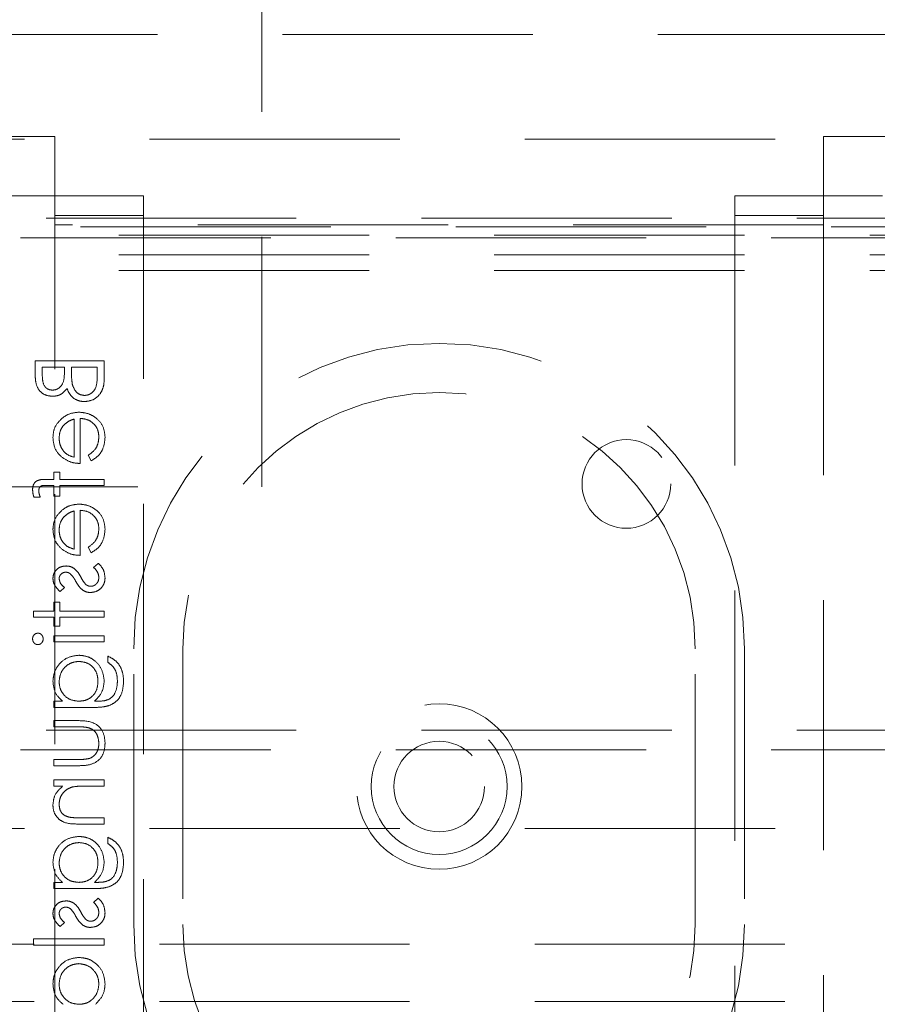
# Model space of a CAD drawing. Units: millimetres. Extents: x 11 to 205, y 5 to 292.
# Drawn here: x 85 to 89, y 127 to 132 of the extents above; entities that cross this region are included whole.
import ezdxf

# ---------------------------------------------------------------- set-up
doc = ezdxf.new("R2010")
doc.units = ezdxf.units.MM
doc.linetypes.add('HIDDEN', pattern=[1.905, 1.27, -0.635])

msp = doc.modelspace()

# ---------------------------------------------------------------- linework, layer by layer
at = {"color": 7, "linetype": 'HIDDEN', "lineweight": 18}
for p, q in [((85.7357, 129.6398), (85.7357, 214.6398)), ((83.9357, 131.9373), (105.5357, 131.9373)), ((105.4857, 131.4048), (83.9857, 131.4048)), ((84.3857, 131.4185), (84.6857, 131.4185)), ((84.6857, 131.4185), (84.6857, 130.9699)), ((88.5857, 130.9699), (88.5857, 131.4185)), ((88.5857, 131.4185), (100.8857, 131.4185)), ((84.3857, 131.1185), (84.6857, 131.1185)), ((84.6857, 131.1185), (85.1357, 131.1185)), ((85.1357, 131.1185), (85.1357, 131.0185)), ((88.1357, 131.1185), (88.5857, 131.1185)), ((88.1357, 131.0185), (88.1357, 131.1185)), ((88.5857, 131.1185), (88.8857, 131.1185)), ((82.7357, 131.0048), (106.7357, 131.0048)), ((85.1357, 131.0185), (84.6857, 131.0185)), ((85.1357, 122.5685), (85.1357, 131.0185)), ((88.1357, 131.0185), (88.1357, 122.5685)), ((88.5857, 131.0185), (88.1357, 131.0185)), ((105.1357, 130.9598), (84.3357, 130.9598)), ((88.5857, 130.9699), (84.6857, 130.9699)), ((84.6857, 122.6185), (84.6857, 130.9699)), ((88.5857, 130.9699), (88.5857, 122.6185)), ((107.2357, 130.9185), (82.2357, 130.9185)), ((106.7357, 130.9048), (82.7357, 130.9048)), ((107.2357, 130.8185), (82.2357, 130.8185)), ((107.2357, 130.7385), (82.2357, 130.7385)), ((84.5857, 130.2794), (84.5857, 130.2111)), ((84.9357, 130.2794), (84.5857, 130.2794)), ((84.6216, 130.248), (84.7338, 130.248)), ((84.6216, 130.2053), (84.6216, 130.248)), ((84.7338, 130.248), (84.7338, 130.2269)), ((84.7697, 130.2271), (84.7697, 130.248)), ((84.7697, 130.248), (84.8998, 130.248)), ((84.8998, 130.248), (84.8998, 130.2032)), ((84.9357, 130.1847), (84.9357, 130.2794)), ((84.8146, 129.7589), (84.8146, 129.9877)), ((84.7832, 129.9844), (84.7832, 129.7903)), ((84.855, 129.8002), (84.8696, 129.7723)), ((84.7114, 129.714), (84.68, 129.714)), ((84.68, 129.714), (84.68, 129.6781)), ((84.7114, 129.6781), (84.7114, 129.714)), ((83.8357, 129.6398), (85.7357, 129.6398)), ((84.68, 129.6781), (84.6391, 129.6781)), ((84.6445, 129.6465), (84.68, 129.6465)), ((84.68, 129.6465), (84.68, 129.5928)), ((84.9357, 129.6781), (84.7114, 129.6781)), ((84.7114, 129.6466), (84.9357, 129.6467)), ((84.7114, 129.5928), (84.7114, 129.6466)), ((84.9357, 129.6467), (84.9357, 129.6781)), ((84.5789, 129.5884), (84.6115, 129.5884)), ((84.68, 129.5928), (84.7114, 129.5928)), ((84.7832, 129.5177), (84.7832, 129.3236)), ((84.8146, 129.2922), (84.8146, 129.521)), ((84.855, 129.3336), (84.8696, 129.3057)), ((84.9056, 129.2518), (84.8819, 129.231)), ((84.7119, 129.1082), (84.7338, 129.1295)), ((84.7114, 129.0544), (84.68, 129.0544)), ((84.68, 129.0544), (84.68, 129.0095)), ((84.7114, 129.0095), (84.7114, 129.0544)), ((84.5767, 129.0095), (84.5767, 128.9781)), ((84.68, 129.0095), (84.5767, 129.0095)), ((84.9357, 129.0095), (84.7114, 129.0095)), ((84.9357, 128.9781), (84.9357, 129.0095)), ((84.5767, 128.9781), (84.68, 128.9781)), ((84.68, 128.9781), (84.68, 128.9332)), ((84.7114, 128.9332), (84.7114, 128.9781)), ((84.7114, 128.9781), (84.9357, 128.9781)), ((84.68, 128.9332), (84.7114, 128.9332)), ((84.9357, 128.8839), (84.68, 128.8839)), ((84.68, 128.8839), (84.68, 128.8524)), ((84.68, 128.8524), (84.9357, 128.8524)), ((84.9357, 128.8524), (84.9357, 128.8839)), ((85.0857, 127.4185), (85.0857, 128.8185)), ((85.3357, 128.8185), (85.3357, 127.4185)), ((87.9357, 127.4185), (87.9357, 128.8185)), ((88.1857, 128.8185), (88.1857, 127.4185)), ((84.9537, 128.7807), (84.9537, 128.7492)), ((84.7247, 128.5518), (84.68, 128.5518)), ((84.68, 128.5518), (84.68, 128.5204)), ((84.9, 128.5518), (84.8867, 128.5518)), ((84.68, 128.5204), (84.8829, 128.5204)), ((84.8022, 128.4531), (84.68, 128.4531)), ((84.68, 128.4531), (84.68, 128.4217)), ((82.7357, 128.4048), (106.7357, 128.4048)), ((84.68, 128.4217), (84.7986, 128.4217)), ((106.7357, 128.3048), (82.7357, 128.3048)), ((84.7986, 128.2557), (84.68, 128.2557)), ((84.68, 128.2557), (84.68, 128.2243)), ((84.68, 128.2243), (84.8045, 128.2243)), ((84.68, 128.1525), (84.68, 128.121)), ((84.9357, 128.1525), (84.68, 128.1525)), ((84.9357, 128.121), (84.9357, 128.1525)), ((84.68, 128.121), (84.7261, 128.121)), ((84.8432, 128.121), (84.9357, 128.121)), ((84.9357, 127.9595), (84.8154, 127.9595)), ((84.9357, 127.9281), (84.9357, 127.9595)), ((105.4857, 127.9048), (83.9857, 127.9048)), ((84.8051, 127.9281), (84.9357, 127.9281)), ((84.9537, 127.8608), (84.9537, 127.8294)), ((84.7247, 127.6319), (84.68, 127.6319)), ((84.68, 127.6319), (84.68, 127.6005)), ((84.68, 127.6005), (84.8829, 127.6005)), ((84.9, 127.6319), (84.8867, 127.6319)), ((84.9056, 127.5512), (84.8819, 127.5303)), ((84.7119, 127.4076), (84.7338, 127.4289)), ((84.9357, 127.3448), (84.5767, 127.3448)), ((84.5767, 127.3448), (84.5767, 127.3134)), ((84.9357, 127.3134), (84.9357, 127.3448)), ((105.5357, 127.3173), (83.9357, 127.3173)), ((84.5767, 127.3134), (84.9357, 127.3134)), ((105.5357, 127.0273), (83.9357, 127.0273))]:
    msp.add_line(p, q, dxfattribs=at)
for centre, radius in [((87.5857, 129.6548), 0.225), ((86.6357, 128.1185), 0.42), ((86.6357, 128.1185), 0.345), ((86.6357, 128.1185), 0.2295)]:
    msp.add_circle(centre, radius, dxfattribs=at)
for centre, radius, start, end in [((86.6357, 128.8185), 1.55, 0, 180), ((86.6357, 128.8185), 1.3, 0, 180), ((86.6357, 127.4185), 1.55, 180, 0), ((86.6357, 127.4185), 1.3, 180, 0)]:
    msp.add_arc(centre, radius, start, end, dxfattribs=at)
for points, knots in [([(84.5857, 130.2111), (84.586, 130.1961), (84.5867, 130.1663), (84.6045, 130.1268), (84.6372, 130.1038), (84.6607, 130.1012), (84.6725, 130.0999)], [0, 0, 0, 0, 0.281341, 0.559923, 0.77994, 1, 1, 1, 1]), ([(84.5857, 130.2111), (84.586, 130.1961), (84.5867, 130.1663), (84.6045, 130.1268), (84.6372, 130.1038), (84.6607, 130.1012), (84.6725, 130.0999)], [0, 0, 0, 0, 0.281341, 0.559923, 0.77994, 1, 1, 1, 1]), ([(84.6731, 130.1313), (84.6645, 130.1323), (84.6515, 130.1339), (84.6381, 130.1449), (84.6232, 130.1658), (84.6223, 130.1878), (84.6216, 130.2053)], [0, 0, 0, 0, 0.249289, 0.374863, 0.500629, 1, 1, 1, 1]), ([(84.7338, 130.2269), (84.7337, 130.2049), (84.7337, 130.1774), (84.7159, 130.1503), (84.7038, 130.1398), (84.6891, 130.1326), (84.6784, 130.1317), (84.6731, 130.1313)], [0, 0, 0, 0, 0.498592, 0.62401, 0.749393, 0.874729, 1, 1, 1, 1]), ([(84.7738, 130.1617), (84.7723, 130.1738), (84.7696, 130.1956), (84.7697, 130.2175), (84.7697, 130.2271)], [0, 0, 0, 0, 0.559803, 1, 1, 1, 1]), ([(84.8998, 130.2032), (84.8998, 130.1804), (84.8998, 130.1461), (84.8729, 130.1159), (84.853, 130.1058), (84.8419, 130.1049), (84.8364, 130.1044)], [0, 0, 0, 0, 0.499337, 0.748738, 0.874393, 1, 1, 1, 1]), ([(84.6725, 130.0999), (84.6807, 130.1005), (84.6972, 130.1017), (84.7253, 130.1132), (84.7387, 130.1301), (84.7469, 130.1403)], [0, 0, 0, 0, 0.28091, 0.561602, 1, 1, 1, 1]), ([(84.7469, 130.1403), (84.7512, 130.1298), (84.7597, 130.1089), (84.7831, 130.0869), (84.8098, 130.0749), (84.8275, 130.0736), (84.8364, 130.073)], [0, 0, 0, 0, 0.280392, 0.559584, 0.779751, 1, 1, 1, 1]), ([(84.8364, 130.1044), (84.8278, 130.1054), (84.8106, 130.1075), (84.7856, 130.1278), (84.7783, 130.1488), (84.7738, 130.1617)], [0, 0, 0, 0, 0.27996, 0.560453, 1, 1, 1, 1]), ([(84.8364, 130.073), (84.8521, 130.075), (84.8835, 130.0792), (84.9167, 130.1107), (84.9336, 130.1478), (84.935, 130.1724), (84.9357, 130.1847)], [0, 0, 0, 0, 0.279159, 0.558665, 0.779063, 1, 1, 1, 1]), ([(84.8364, 130.073), (84.8521, 130.075), (84.8835, 130.0792), (84.9167, 130.1107), (84.9336, 130.1478), (84.935, 130.1724), (84.9357, 130.1847)], [0, 0, 0, 0, 0.279159, 0.558665, 0.779063, 1, 1, 1, 1]), ([(84.7231, 129.9897), (84.7077, 129.974), (84.68, 129.9459), (84.6769, 129.9069), (84.6755, 129.8897)], [0, 0, 0, 0, 0.558562, 1, 1, 1, 1]), ([(84.8085, 130.0191), (84.7912, 130.0176), (84.7601, 130.0148), (84.7344, 129.9973), (84.7231, 129.9897)], [0, 0, 0, 0, 0.559428, 1, 1, 1, 1]), ([(84.9402, 129.8905), (84.9385, 129.9099), (84.935, 129.9488), (84.8976, 129.9906), (84.8539, 130.0149), (84.8237, 130.0177), (84.8085, 130.0191)], [0, 0, 0, 0, 0.279866, 0.55888, 0.779475, 1, 1, 1, 1]), ([(84.9402, 129.8905), (84.9385, 129.9099), (84.935, 129.9488), (84.8976, 129.9906), (84.8539, 130.0149), (84.8237, 130.0177), (84.8085, 130.0191)], [0, 0, 0, 0, 0.279866, 0.55888, 0.779475, 1, 1, 1, 1]), ([(84.8146, 129.9877), (84.8284, 129.9861), (84.8561, 129.9829), (84.8875, 129.9581), (84.9061, 129.9271), (84.9079, 129.9053), (84.9088, 129.8944)], [0, 0, 0, 0, 0.2799468, 0.5593229, 0.7795349, 1, 1, 1, 1]), ([(84.8146, 129.9877), (84.8284, 129.9861), (84.8561, 129.9829), (84.8875, 129.9581), (84.9061, 129.9271), (84.9079, 129.9053), (84.9088, 129.8944)], [0, 0, 0, 0, 0.2799468, 0.5593229, 0.7795349, 1, 1, 1, 1]), ([(84.7069, 129.8881), (84.7081, 129.9017), (84.7102, 129.9259), (84.7245, 129.9454), (84.7309, 129.954)], [0, 0, 0, 0, 0.5593907, 1, 1, 1, 1]), ([(84.7309, 129.954), (84.7395, 129.9616), (84.755, 129.9753), (84.7745, 129.9816), (84.7832, 129.9844)], [0, 0, 0, 0, 0.558786, 1, 1, 1, 1]), ([(84.6755, 129.8897), (84.6781, 129.867), (84.6828, 129.8263), (84.7126, 129.7988), (84.7258, 129.7867)], [0, 0, 0, 0, 0.558943, 1, 1, 1, 1]), ([(84.7832, 129.7903), (84.771, 129.7941), (84.7469, 129.8018), (84.7225, 129.8287), (84.7092, 129.8584), (84.7077, 129.8782), (84.7069, 129.8881)], [0, 0, 0, 0, 0.280169, 0.559228, 0.779586, 1, 1, 1, 1]), ([(84.7832, 129.7903), (84.771, 129.7941), (84.7469, 129.8018), (84.7225, 129.8287), (84.7092, 129.8584), (84.7077, 129.8782), (84.7069, 129.8881)], [0, 0, 0, 0, 0.280169, 0.559228, 0.779586, 1, 1, 1, 1]), ([(84.9088, 129.8944), (84.9079, 129.8838), (84.9061, 129.8627), (84.8909, 129.8268), (84.8686, 129.8103), (84.855, 129.8002)], [0, 0, 0, 0, 0.2805435, 0.560966, 1, 1, 1, 1]), ([(84.8696, 129.7723), (84.8812, 129.7795), (84.9043, 129.7937), (84.934, 129.834), (84.9379, 129.8691), (84.9402, 129.8905)], [0, 0, 0, 0, 0.28092, 0.561391, 1, 1, 1, 1]), ([(84.8696, 129.7723), (84.8812, 129.7795), (84.9043, 129.7937), (84.934, 129.834), (84.9379, 129.8691), (84.9402, 129.8905)], [0, 0, 0, 0, 0.28092, 0.561391, 1, 1, 1, 1]), ([(84.7258, 129.7867), (84.7412, 129.7776), (84.7687, 129.7613), (84.8005, 129.7596), (84.8146, 129.7589)], [0, 0, 0, 0, 0.558918, 1, 1, 1, 1]), ([(84.6391, 129.6781), (84.63, 129.6781), (84.612, 129.6781), (84.587, 129.6688), (84.5739, 129.6481), (84.5728, 129.6338), (84.5723, 129.6266)], [0, 0, 0, 0, 0.281863, 0.559459, 0.779333, 1, 1, 1, 1]), ([(84.6037, 129.6202), (84.6041, 129.625), (84.6047, 129.6322), (84.6099, 129.6404), (84.6218, 129.6492), (84.6344, 129.6477), (84.6445, 129.6465)], [0, 0, 0, 0, 0.249465, 0.374776, 0.499249, 1, 1, 1, 1]), ([(84.5723, 129.6266), (84.5728, 129.6194), (84.5737, 129.6064), (84.5773, 129.5939), (84.5789, 129.5884)], [0, 0, 0, 0, 0.559699, 1, 1, 1, 1]), ([(84.6115, 129.5884), (84.6092, 129.5941), (84.6051, 129.6044), (84.6041, 129.6153), (84.6037, 129.6202)], [0, 0, 0, 0, 0.560427, 1, 1, 1, 1]), ([(84.8085, 129.5525), (84.7912, 129.5509), (84.7601, 129.5481), (84.7344, 129.5307), (84.7231, 129.523)], [0, 0, 0, 0, 0.559392, 1, 1, 1, 1]), ([(84.9402, 129.4238), (84.9385, 129.4433), (84.935, 129.4821), (84.8976, 129.5239), (84.8539, 129.5483), (84.8237, 129.5511), (84.8085, 129.5525)], [0, 0, 0, 0, 0.279917, 0.558881, 0.77947, 1, 1, 1, 1]), ([(84.9402, 129.4238), (84.9385, 129.4433), (84.935, 129.4821), (84.8976, 129.5239), (84.8539, 129.5483), (84.8237, 129.5511), (84.8085, 129.5525)], [0, 0, 0, 0, 0.279917, 0.558881, 0.77947, 1, 1, 1, 1]), ([(84.7231, 129.523), (84.7077, 129.5073), (84.68, 129.4792), (84.6769, 129.4402), (84.6755, 129.423)], [0, 0, 0, 0, 0.55862, 1, 1, 1, 1]), ([(84.7069, 129.4214), (84.7081, 129.435), (84.7102, 129.4592), (84.7245, 129.4787), (84.7309, 129.4873)], [0, 0, 0, 0, 0.5593907, 1, 1, 1, 1]), ([(84.7309, 129.4873), (84.7395, 129.495), (84.755, 129.5086), (84.7745, 129.5149), (84.7832, 129.5177)], [0, 0, 0, 0, 0.558786, 1, 1, 1, 1]), ([(84.8146, 129.521), (84.8284, 129.5194), (84.8561, 129.5162), (84.8875, 129.4915), (84.9061, 129.4604), (84.9079, 129.4386), (84.9088, 129.4277)], [0, 0, 0, 0, 0.279966, 0.559362, 0.779519, 1, 1, 1, 1]), ([(84.8146, 129.521), (84.8284, 129.5194), (84.8561, 129.5162), (84.8875, 129.4915), (84.9061, 129.4604), (84.9079, 129.4386), (84.9088, 129.4277)], [0, 0, 0, 0, 0.279966, 0.559362, 0.779519, 1, 1, 1, 1]), ([(84.6755, 129.423), (84.6781, 129.4003), (84.6828, 129.3596), (84.7126, 129.3321), (84.7258, 129.32)], [0, 0, 0, 0, 0.558987, 1, 1, 1, 1]), ([(84.7832, 129.3236), (84.771, 129.3275), (84.7469, 129.3351), (84.7225, 129.362), (84.7092, 129.3918), (84.7077, 129.4115), (84.7069, 129.4214)], [0, 0, 0, 0, 0.2801443, 0.5592129, 0.7795786, 1, 1, 1, 1]), ([(84.7832, 129.3236), (84.771, 129.3275), (84.7469, 129.3351), (84.7225, 129.362), (84.7092, 129.3918), (84.7077, 129.4115), (84.7069, 129.4214)], [0, 0, 0, 0, 0.2801443, 0.5592129, 0.7795786, 1, 1, 1, 1]), ([(84.9088, 129.4277), (84.9079, 129.4172), (84.9061, 129.396), (84.8909, 129.3601), (84.8686, 129.3436), (84.855, 129.3336)], [0, 0, 0, 0, 0.280618, 0.561012, 1, 1, 1, 1]), ([(84.8696, 129.3057), (84.8812, 129.3128), (84.9043, 129.3271), (84.934, 129.3673), (84.9379, 129.4024), (84.9402, 129.4238)], [0, 0, 0, 0, 0.28092, 0.561391, 1, 1, 1, 1]), ([(84.8696, 129.3057), (84.8812, 129.3128), (84.9043, 129.3271), (84.934, 129.3673), (84.9379, 129.4024), (84.9402, 129.4238)], [0, 0, 0, 0, 0.28092, 0.561391, 1, 1, 1, 1]), ([(84.7258, 129.32), (84.7412, 129.3109), (84.7687, 129.2946), (84.8005, 129.2929), (84.8146, 129.2922)], [0, 0, 0, 0, 0.558918, 1, 1, 1, 1]), ([(84.7426, 129.2384), (84.7328, 129.2374), (84.7132, 129.2356), (84.6908, 129.2185), (84.6773, 129.1968), (84.6761, 129.1814), (84.6755, 129.1737)], [0, 0, 0, 0, 0.279916, 0.559455, 0.779584, 1, 1, 1, 1]), ([(84.782, 129.2266), (84.7751, 129.2305), (84.7627, 129.2373), (84.7487, 129.238), (84.7426, 129.2384)], [0, 0, 0, 0, 0.559558, 1, 1, 1, 1]), ([(84.9402, 129.1787), (84.9382, 129.1946), (84.9345, 129.2229), (84.9144, 129.243), (84.9056, 129.2518)], [0, 0, 0, 0, 0.559291, 1, 1, 1, 1]), ([(84.7069, 129.1737), (84.7075, 129.1787), (84.7088, 129.1886), (84.7185, 129.1992), (84.7296, 129.2059), (84.7374, 129.2066), (84.7413, 129.2069)], [0, 0, 0, 0, 0.279337, 0.559063, 0.77951, 1, 1, 1, 1]), ([(84.7413, 129.2069), (84.746, 129.2064), (84.7545, 129.2053), (84.7615, 129.2004), (84.7645, 129.1983)], [0, 0, 0, 0, 0.559213, 1, 1, 1, 1]), ([(84.7645, 129.1983), (84.7702, 129.192), (84.7805, 129.1808), (84.7877, 129.1676), (84.7909, 129.1617)], [0, 0, 0, 0, 0.559075, 1, 1, 1, 1]), ([(84.8169, 129.1825), (84.8117, 129.1919), (84.8024, 129.2085), (84.7882, 129.2211), (84.782, 129.2266)], [0, 0, 0, 0, 0.560651, 1, 1, 1, 1]), ([(84.8819, 129.231), (84.89, 129.223), (84.9044, 129.2089), (84.9075, 129.189), (84.9088, 129.1803)], [0, 0, 0, 0, 0.560847, 1, 1, 1, 1]), ([(84.6755, 129.1737), (84.6763, 129.1665), (84.6779, 129.1521), (84.6908, 129.1293), (84.7039, 129.1162), (84.7119, 129.1082)], [0, 0, 0, 0, 0.279461, 0.559738, 1, 1, 1, 1]), ([(84.7338, 129.1295), (84.7261, 129.1363), (84.7123, 129.1483), (84.7085, 129.166), (84.7069, 129.1737)], [0, 0, 0, 0, 0.561961, 1, 1, 1, 1]), ([(84.7909, 129.1617), (84.7963, 129.152), (84.8059, 129.1348), (84.8204, 129.1215), (84.8268, 129.1157)], [0, 0, 0, 0, 0.560543, 1, 1, 1, 1]), ([(84.8432, 129.1438), (84.8375, 129.1505), (84.8274, 129.1625), (84.8201, 129.1764), (84.8169, 129.1825)], [0, 0, 0, 0, 0.55915, 1, 1, 1, 1]), ([(84.8676, 129.1351), (84.8627, 129.1356), (84.8538, 129.1364), (84.8465, 129.1415), (84.8432, 129.1438)], [0, 0, 0, 0, 0.559658, 1, 1, 1, 1]), ([(84.8663, 129.1037), (84.8773, 129.105), (84.8993, 129.1076), (84.9237, 129.1279), (84.9382, 129.1527), (84.9395, 129.17), (84.9402, 129.1787)], [0, 0, 0, 0, 0.279557, 0.559171, 0.779443, 1, 1, 1, 1]), ([(84.9088, 129.1803), (84.9082, 129.1739), (84.9069, 129.1612), (84.8961, 129.1466), (84.8826, 129.1368), (84.8726, 129.1357), (84.8676, 129.1351)], [0, 0, 0, 0, 0.279923, 0.559772, 0.779942, 1, 1, 1, 1]), ([(84.8268, 129.1157), (84.8337, 129.1118), (84.846, 129.1048), (84.8601, 129.1041), (84.8663, 129.1037)], [0, 0, 0, 0, 0.559468, 1, 1, 1, 1]), ([(84.5993, 128.8973), (84.5952, 128.8968), (84.5869, 128.8956), (84.5783, 128.8874), (84.573, 128.878), (84.5725, 128.8716), (84.5723, 128.8683)], [0, 0, 0, 0, 0.279385, 0.559066, 0.779468, 1, 1, 1, 1]), ([(84.6261, 128.8683), (84.6257, 128.8724), (84.6248, 128.8806), (84.6178, 128.8901), (84.609, 128.8962), (84.6025, 128.897), (84.5993, 128.8973)], [0, 0, 0, 0, 0.2796232, 0.5596101, 0.7799121, 1, 1, 1, 1]), ([(84.5723, 128.8683), (84.5727, 128.8641), (84.5735, 128.8558), (84.5806, 128.8462), (84.5895, 128.84), (84.5961, 128.8393), (84.5993, 128.839)], [0, 0, 0, 0, 0.27987, 0.559867, 0.779918, 1, 1, 1, 1]), ([(84.5993, 128.839), (84.6035, 128.8396), (84.6117, 128.8408), (84.6202, 128.8492), (84.6254, 128.8586), (84.6259, 128.8651), (84.6261, 128.8683)], [0, 0, 0, 0, 0.2790919, 0.5588836, 0.7793469, 1, 1, 1, 1]), ([(84.807, 128.7851), (84.7877, 128.7827), (84.749, 128.7777), (84.7059, 128.7421), (84.6802, 128.6986), (84.6771, 128.6682), (84.6755, 128.6531)], [0, 0, 0, 0, 0.279557, 0.559097, 0.779672, 1, 1, 1, 1]), ([(84.807, 128.7851), (84.7877, 128.7827), (84.749, 128.7777), (84.7059, 128.7421), (84.6802, 128.6986), (84.6771, 128.6682), (84.6755, 128.6531)], [0, 0, 0, 0, 0.279557, 0.559097, 0.779672, 1, 1, 1, 1]), ([(84.7069, 128.6505), (84.7087, 128.6656), (84.7122, 128.6957), (84.7389, 128.73), (84.7728, 128.7502), (84.7964, 128.7526), (84.8083, 128.7537)], [0, 0, 0, 0, 0.279762, 0.55931, 0.779633, 1, 1, 1, 1]), ([(84.7069, 128.6505), (84.7087, 128.6656), (84.7122, 128.6957), (84.7389, 128.73), (84.7728, 128.7502), (84.7964, 128.7526), (84.8083, 128.7537)], [0, 0, 0, 0, 0.279762, 0.55931, 0.779633, 1, 1, 1, 1]), ([(84.9357, 128.654), (84.9333, 128.6731), (84.9286, 128.7113), (84.8951, 128.7551), (84.8521, 128.7809), (84.822, 128.7837), (84.807, 128.7851)], [0, 0, 0, 0, 0.279737, 0.559353, 0.779637, 1, 1, 1, 1]), ([(84.9357, 128.654), (84.9333, 128.6731), (84.9286, 128.7113), (84.8951, 128.7551), (84.8521, 128.7809), (84.822, 128.7837), (84.807, 128.7851)], [0, 0, 0, 0, 0.279737, 0.559353, 0.779637, 1, 1, 1, 1]), ([(84.8083, 128.7537), (84.823, 128.7521), (84.8523, 128.7489), (84.8847, 128.721), (84.902, 128.687), (84.9035, 128.664), (84.9043, 128.6524)], [0, 0, 0, 0, 0.279606, 0.558932, 0.779294, 1, 1, 1, 1]), ([(84.8083, 128.7537), (84.823, 128.7521), (84.8523, 128.7489), (84.8847, 128.721), (84.902, 128.687), (84.9035, 128.664), (84.9043, 128.6524)], [0, 0, 0, 0, 0.279606, 0.558932, 0.779294, 1, 1, 1, 1]), ([(85.0344, 128.65), (85.0335, 128.6654), (85.0317, 128.696), (85.0146, 128.7363), (84.9863, 128.7648), (84.9645, 128.7754), (84.9537, 128.7807)], [0, 0, 0, 0, 0.280272, 0.559968, 0.779544, 1, 1, 1, 1]), ([(85.0344, 128.65), (85.0335, 128.6654), (85.0317, 128.696), (85.0146, 128.7363), (84.9863, 128.7648), (84.9645, 128.7754), (84.9537, 128.7807)], [0, 0, 0, 0, 0.280272, 0.559968, 0.779544, 1, 1, 1, 1]), ([(84.9537, 128.7492), (84.9624, 128.7431), (84.9799, 128.7309), (85.0001, 128.6974), (85.0019, 128.6699), (85.003, 128.6531)], [0, 0, 0, 0, 0.280391, 0.560314, 1, 1, 1, 1]), ([(84.6755, 128.6531), (84.6782, 128.6308), (84.683, 128.591), (84.7119, 128.5638), (84.7247, 128.5518)], [0, 0, 0, 0, 0.558589, 1, 1, 1, 1]), ([(84.8064, 128.5518), (84.7917, 128.5533), (84.7624, 128.5563), (84.7291, 128.5828), (84.7102, 128.616), (84.708, 128.639), (84.7069, 128.6505)], [0, 0, 0, 0, 0.2798125, 0.5590698, 0.7795696, 1, 1, 1, 1]), ([(84.8064, 128.5518), (84.7917, 128.5533), (84.7624, 128.5563), (84.7291, 128.5828), (84.7102, 128.616), (84.708, 128.639), (84.7069, 128.6505)], [0, 0, 0, 0, 0.2798125, 0.5590698, 0.7795696, 1, 1, 1, 1]), ([(84.9043, 128.6524), (84.9031, 128.6376), (84.9007, 128.6079), (84.8751, 128.5734), (84.8414, 128.5542), (84.8181, 128.5526), (84.8064, 128.5518)], [0, 0, 0, 0, 0.2801641, 0.5592785, 0.7793962, 1, 1, 1, 1]), ([(84.9043, 128.6524), (84.9031, 128.6376), (84.9007, 128.6079), (84.8751, 128.5734), (84.8414, 128.5542), (84.8181, 128.5526), (84.8064, 128.5518)], [0, 0, 0, 0, 0.2801641, 0.5592785, 0.7793962, 1, 1, 1, 1]), ([(84.8867, 128.5518), (84.9023, 128.568), (84.9302, 128.5969), (84.934, 128.6365), (84.9357, 128.654)], [0, 0, 0, 0, 0.558726, 1, 1, 1, 1]), ([(85.003, 128.6531), (85.0019, 128.6375), (84.9997, 128.6065), (84.9757, 128.5666), (84.9366, 128.5523), (84.9122, 128.552), (84.9, 128.5518)], [0, 0, 0, 0, 0.280824, 0.559859, 0.778638, 1, 1, 1, 1]), ([(85.003, 128.6531), (85.0019, 128.6375), (84.9997, 128.6065), (84.9757, 128.5666), (84.9366, 128.5523), (84.9122, 128.552), (84.9, 128.5518)], [0, 0, 0, 0, 0.280824, 0.559859, 0.778638, 1, 1, 1, 1]), ([(84.9614, 128.5297), (84.9741, 128.536), (84.9994, 128.5485), (85.029, 128.5916), (85.0324, 128.6279), (85.0344, 128.65)], [0, 0, 0, 0, 0.280083, 0.560316, 1, 1, 1, 1]), ([(84.9614, 128.5297), (84.9741, 128.536), (84.9994, 128.5485), (85.029, 128.5916), (85.0324, 128.6279), (85.0344, 128.65)], [0, 0, 0, 0, 0.280083, 0.560316, 1, 1, 1, 1]), ([(84.8829, 128.5204), (84.8978, 128.5204), (84.9244, 128.5205), (84.9501, 128.5269), (84.9614, 128.5297)], [0, 0, 0, 0, 0.560448, 1, 1, 1, 1]), ([(84.9402, 128.3385), (84.9387, 128.3579), (84.9356, 128.3967), (84.8844, 128.4511), (84.8334, 128.4523), (84.8022, 128.4531)], [0, 0, 0, 0, 0.280954, 0.559761, 1, 1, 1, 1]), ([(84.9402, 128.3385), (84.9387, 128.3579), (84.9356, 128.3967), (84.8844, 128.4511), (84.8334, 128.4523), (84.8022, 128.4531)], [0, 0, 0, 0, 0.280954, 0.559761, 1, 1, 1, 1]), ([(84.7986, 128.4217), (84.8098, 128.4217), (84.8299, 128.4218), (84.8497, 128.4183), (84.8584, 128.4167)], [0, 0, 0, 0, 0.560386, 1, 1, 1, 1]), ([(84.8584, 128.4167), (84.867, 128.4128), (84.8841, 128.4051), (84.9046, 128.377), (84.9072, 128.3529), (84.9088, 128.3382)], [0, 0, 0, 0, 0.28009, 0.56057, 1, 1, 1, 1]), ([(84.8045, 128.2243), (84.8236, 128.2245), (84.8616, 128.2251), (84.9115, 128.2497), (84.9374, 128.2935), (84.9393, 128.3235), (84.9402, 128.3385)], [0, 0, 0, 0, 0.281498, 0.559623, 0.7793, 1, 1, 1, 1]), ([(84.8045, 128.2243), (84.8236, 128.2245), (84.8616, 128.2251), (84.9115, 128.2497), (84.9374, 128.2935), (84.9393, 128.3235), (84.9402, 128.3385)], [0, 0, 0, 0, 0.281498, 0.559623, 0.7793, 1, 1, 1, 1]), ([(84.9088, 128.3382), (84.9083, 128.3291), (84.9072, 128.3109), (84.8962, 128.2876), (84.8804, 128.2699), (84.8674, 128.2639), (84.8609, 128.2608)], [0, 0, 0, 0, 0.280301, 0.559958, 0.78011, 1, 1, 1, 1]), ([(84.8609, 128.2608), (84.8494, 128.2589), (84.8287, 128.2555), (84.8078, 128.2556), (84.7986, 128.2557)], [0, 0, 0, 0, 0.559364, 1, 1, 1, 1]), ([(84.7261, 128.121), (84.71, 128.1061), (84.6812, 128.0794), (84.6772, 128.0408), (84.6755, 128.0237)], [0, 0, 0, 0, 0.559188, 1, 1, 1, 1]), ([(84.7069, 128.0292), (84.708, 128.0403), (84.7103, 128.0625), (84.7283, 128.0885), (84.7499, 128.1074), (84.7664, 128.1133), (84.7746, 128.1162)], [0, 0, 0, 0, 0.279523, 0.559327, 0.779696, 1, 1, 1, 1]), ([(84.7746, 128.1162), (84.7874, 128.118), (84.8101, 128.1211), (84.8331, 128.1211), (84.8432, 128.121)], [0, 0, 0, 0, 0.559656, 1, 1, 1, 1]), ([(84.6755, 128.0237), (84.6765, 128.0123), (84.6785, 127.9893), (84.6969, 127.9592), (84.7378, 127.9287), (84.7773, 127.9283), (84.8051, 127.9281)], [0, 0, 0, 0, 0.187049, 0.373895, 0.560626, 1, 1, 1, 1]), ([(84.6755, 128.0237), (84.6765, 128.0123), (84.6785, 127.9893), (84.6969, 127.9592), (84.7378, 127.9287), (84.7773, 127.9283), (84.8051, 127.9281)], [0, 0, 0, 0, 0.187049, 0.373895, 0.560626, 1, 1, 1, 1]), ([(84.7572, 127.9632), (84.7491, 127.9657), (84.7328, 127.9707), (84.7104, 127.9935), (84.7082, 128.0157), (84.7069, 128.0292)], [0, 0, 0, 0, 0.2811835, 0.561349, 1, 1, 1, 1]), ([(84.8154, 127.9595), (84.8045, 127.9594), (84.785, 127.9593), (84.7657, 127.962), (84.7572, 127.9632)], [0, 0, 0, 0, 0.5602475, 1, 1, 1, 1]), ([(84.807, 127.8653), (84.7877, 127.8628), (84.749, 127.8579), (84.7059, 127.8222), (84.6802, 127.7787), (84.6771, 127.7484), (84.6755, 127.7332)], [0, 0, 0, 0, 0.279545, 0.559109, 0.779624, 1, 1, 1, 1]), ([(84.807, 127.8653), (84.7877, 127.8628), (84.749, 127.8579), (84.7059, 127.8222), (84.6802, 127.7787), (84.6771, 127.7484), (84.6755, 127.7332)], [0, 0, 0, 0, 0.279545, 0.559109, 0.779624, 1, 1, 1, 1]), ([(84.9357, 127.7342), (84.9333, 127.7532), (84.9286, 127.7914), (84.8951, 127.8353), (84.8521, 127.8611), (84.822, 127.8639), (84.807, 127.8653)], [0, 0, 0, 0, 0.279724, 0.559374, 0.779648, 1, 1, 1, 1]), ([(84.9357, 127.7342), (84.9333, 127.7532), (84.9286, 127.7914), (84.8951, 127.8353), (84.8521, 127.8611), (84.822, 127.8639), (84.807, 127.8653)], [0, 0, 0, 0, 0.279724, 0.559374, 0.779648, 1, 1, 1, 1]), ([(85.0344, 127.7302), (85.0335, 127.7455), (85.0317, 127.7762), (85.0146, 127.8164), (84.9863, 127.8449), (84.9645, 127.8555), (84.9537, 127.8608)], [0, 0, 0, 0, 0.2802628, 0.5600167, 0.7795867, 1, 1, 1, 1]), ([(85.0344, 127.7302), (85.0335, 127.7455), (85.0317, 127.7762), (85.0146, 127.8164), (84.9863, 127.8449), (84.9645, 127.8555), (84.9537, 127.8608)], [0, 0, 0, 0, 0.2802628, 0.5600167, 0.7795867, 1, 1, 1, 1]), ([(84.7069, 127.7307), (84.7087, 127.7457), (84.7122, 127.7758), (84.7389, 127.8101), (84.7728, 127.8304), (84.7964, 127.8327), (84.8083, 127.8339)], [0, 0, 0, 0, 0.2797582, 0.5593032, 0.7796231, 1, 1, 1, 1]), ([(84.7069, 127.7307), (84.7087, 127.7457), (84.7122, 127.7758), (84.7389, 127.8101), (84.7728, 127.8304), (84.7964, 127.8327), (84.8083, 127.8339)], [0, 0, 0, 0, 0.2797582, 0.5593032, 0.7796231, 1, 1, 1, 1]), ([(84.8083, 127.8339), (84.823, 127.8322), (84.8523, 127.829), (84.8847, 127.8011), (84.902, 127.7671), (84.9035, 127.7441), (84.9043, 127.7325)], [0, 0, 0, 0, 0.279591, 0.558949, 0.779231, 1, 1, 1, 1]), ([(84.8083, 127.8339), (84.823, 127.8322), (84.8523, 127.829), (84.8847, 127.8011), (84.902, 127.7671), (84.9035, 127.7441), (84.9043, 127.7325)], [0, 0, 0, 0, 0.279591, 0.558949, 0.779231, 1, 1, 1, 1]), ([(84.9537, 127.8294), (84.9624, 127.8233), (84.9799, 127.8111), (85.0001, 127.7775), (85.0019, 127.75), (85.003, 127.7332)], [0, 0, 0, 0, 0.280314, 0.560227, 1, 1, 1, 1]), ([(84.6755, 127.7332), (84.6782, 127.711), (84.683, 127.6712), (84.7119, 127.6439), (84.7247, 127.6319)], [0, 0, 0, 0, 0.558589, 1, 1, 1, 1]), ([(84.8064, 127.6319), (84.7917, 127.6334), (84.7624, 127.6364), (84.7291, 127.6629), (84.7102, 127.6962), (84.708, 127.7192), (84.7069, 127.7307)], [0, 0, 0, 0, 0.2798206, 0.5591325, 0.7796387, 1, 1, 1, 1]), ([(84.8064, 127.6319), (84.7917, 127.6334), (84.7624, 127.6364), (84.7291, 127.6629), (84.7102, 127.6962), (84.708, 127.7192), (84.7069, 127.7307)], [0, 0, 0, 0, 0.2798206, 0.5591325, 0.7796387, 1, 1, 1, 1]), ([(84.9043, 127.7325), (84.9031, 127.7177), (84.9007, 127.688), (84.8751, 127.6535), (84.8414, 127.6344), (84.8181, 127.6327), (84.8064, 127.6319)], [0, 0, 0, 0, 0.280171, 0.559293, 0.77938, 1, 1, 1, 1]), ([(84.9043, 127.7325), (84.9031, 127.7177), (84.9007, 127.688), (84.8751, 127.6535), (84.8414, 127.6344), (84.8181, 127.6327), (84.8064, 127.6319)], [0, 0, 0, 0, 0.280171, 0.559293, 0.77938, 1, 1, 1, 1]), ([(84.8867, 127.6319), (84.9023, 127.6481), (84.9302, 127.677), (84.934, 127.7167), (84.9357, 127.7342)], [0, 0, 0, 0, 0.558818, 1, 1, 1, 1]), ([(85.003, 127.7332), (85.0019, 127.7176), (84.9997, 127.6866), (84.9757, 127.6468), (84.9366, 127.6324), (84.9122, 127.6321), (84.9, 127.6319)], [0, 0, 0, 0, 0.280824, 0.559859, 0.778638, 1, 1, 1, 1]), ([(85.003, 127.7332), (85.0019, 127.7176), (84.9997, 127.6866), (84.9757, 127.6468), (84.9366, 127.6324), (84.9122, 127.6321), (84.9, 127.6319)], [0, 0, 0, 0, 0.280824, 0.559859, 0.778638, 1, 1, 1, 1]), ([(84.9614, 127.6099), (84.9741, 127.6161), (84.9994, 127.6286), (85.029, 127.6718), (85.0324, 127.708), (85.0344, 127.7302)], [0, 0, 0, 0, 0.280101, 0.560287, 1, 1, 1, 1]), ([(84.9614, 127.6099), (84.9741, 127.6161), (84.9994, 127.6286), (85.029, 127.6718), (85.0324, 127.708), (85.0344, 127.7302)], [0, 0, 0, 0, 0.280101, 0.560287, 1, 1, 1, 1]), ([(84.8829, 127.6005), (84.8978, 127.6006), (84.9244, 127.6006), (84.9501, 127.607), (84.9614, 127.6099)], [0, 0, 0, 0, 0.560431, 1, 1, 1, 1]), ([(84.7426, 127.5377), (84.7328, 127.5368), (84.7132, 127.5349), (84.6908, 127.5179), (84.6773, 127.4961), (84.6761, 127.4808), (84.6755, 127.4731)], [0, 0, 0, 0, 0.27995, 0.559435, 0.779574, 1, 1, 1, 1]), ([(84.782, 127.526), (84.7751, 127.5298), (84.7627, 127.5366), (84.7487, 127.5374), (84.7426, 127.5377)], [0, 0, 0, 0, 0.559487, 1, 1, 1, 1]), ([(84.9402, 127.478), (84.9382, 127.4939), (84.9345, 127.5223), (84.9144, 127.5423), (84.9056, 127.5512)], [0, 0, 0, 0, 0.559291, 1, 1, 1, 1]), ([(84.7069, 127.4731), (84.7075, 127.478), (84.7088, 127.488), (84.7185, 127.4986), (84.7296, 127.5052), (84.7374, 127.5059), (84.7413, 127.5063)], [0, 0, 0, 0, 0.279337, 0.559063, 0.77951, 1, 1, 1, 1]), ([(84.7413, 127.5063), (84.746, 127.5057), (84.7545, 127.5047), (84.7615, 127.4998), (84.7645, 127.4976)], [0, 0, 0, 0, 0.559213, 1, 1, 1, 1]), ([(84.7645, 127.4976), (84.7702, 127.4914), (84.7805, 127.4802), (84.7877, 127.4669), (84.7909, 127.4611)], [0, 0, 0, 0, 0.559075, 1, 1, 1, 1]), ([(84.8169, 127.4819), (84.8117, 127.4912), (84.8024, 127.5078), (84.7882, 127.5205), (84.782, 127.526)], [0, 0, 0, 0, 0.560651, 1, 1, 1, 1]), ([(84.8819, 127.5303), (84.89, 127.5224), (84.9044, 127.5082), (84.9075, 127.4884), (84.9088, 127.4797)], [0, 0, 0, 0, 0.560847, 1, 1, 1, 1]), ([(84.6755, 127.4731), (84.6763, 127.4659), (84.6779, 127.4515), (84.6908, 127.4287), (84.7039, 127.4156), (84.7119, 127.4076)], [0, 0, 0, 0, 0.279609, 0.559745, 1, 1, 1, 1]), ([(84.7338, 127.4289), (84.7261, 127.4356), (84.7123, 127.4476), (84.7085, 127.4653), (84.7069, 127.4731)], [0, 0, 0, 0, 0.561961, 1, 1, 1, 1]), ([(84.7909, 127.4611), (84.7963, 127.4514), (84.8058, 127.4341), (84.8204, 127.4209), (84.8268, 127.415)], [0, 0, 0, 0, 0.560699, 1, 1, 1, 1]), ([(84.8432, 127.4431), (84.8375, 127.4498), (84.8274, 127.4618), (84.8201, 127.4758), (84.8169, 127.4819)], [0, 0, 0, 0, 0.55915, 1, 1, 1, 1]), ([(84.8676, 127.4345), (84.8627, 127.435), (84.8538, 127.4358), (84.8465, 127.4409), (84.8432, 127.4431)], [0, 0, 0, 0, 0.559658, 1, 1, 1, 1]), ([(84.8663, 127.4031), (84.8773, 127.4044), (84.8993, 127.4069), (84.9237, 127.4273), (84.9382, 127.4521), (84.9395, 127.4694), (84.9402, 127.478)], [0, 0, 0, 0, 0.279557, 0.559171, 0.779443, 1, 1, 1, 1]), ([(84.9088, 127.4797), (84.9082, 127.4733), (84.9069, 127.4606), (84.8961, 127.4459), (84.8826, 127.4362), (84.8726, 127.4351), (84.8676, 127.4345)], [0, 0, 0, 0, 0.280071, 0.559749, 0.779997, 1, 1, 1, 1]), ([(84.8268, 127.415), (84.8337, 127.4111), (84.846, 127.4042), (84.8601, 127.4034), (84.8663, 127.4031)], [0, 0, 0, 0, 0.559468, 1, 1, 1, 1]), ([(84.8071, 127.2505), (84.7875, 127.2481), (84.7483, 127.2432), (84.7057, 127.2062), (84.6794, 127.1624), (84.6768, 127.1316), (84.6755, 127.1162)], [0, 0, 0, 0, 0.279409, 0.559202, 0.779554, 1, 1, 1, 1]), ([(84.8071, 127.2505), (84.7875, 127.2481), (84.7483, 127.2432), (84.7057, 127.2062), (84.6794, 127.1624), (84.6768, 127.1316), (84.6755, 127.1162)], [0, 0, 0, 0, 0.279409, 0.559202, 0.779554, 1, 1, 1, 1]), ([(84.9402, 127.1172), (84.9379, 127.1368), (84.9333, 127.1762), (84.8971, 127.2197), (84.8535, 127.2466), (84.8226, 127.2492), (84.8071, 127.2505)], [0, 0, 0, 0, 0.279585, 0.559321, 0.779584, 1, 1, 1, 1]), ([(84.9402, 127.1172), (84.9379, 127.1368), (84.9333, 127.1762), (84.8971, 127.2197), (84.8535, 127.2466), (84.8226, 127.2492), (84.8071, 127.2505)], [0, 0, 0, 0, 0.279585, 0.559321, 0.779584, 1, 1, 1, 1]), ([(84.7069, 127.1158), (84.7086, 127.1308), (84.7121, 127.1608), (84.7388, 127.1948), (84.7722, 127.2153), (84.7957, 127.2178), (84.8075, 127.2191)], [0, 0, 0, 0, 0.279763, 0.559308, 0.779711, 1, 1, 1, 1]), ([(84.7069, 127.1158), (84.7086, 127.1308), (84.7121, 127.1608), (84.7388, 127.1948), (84.7722, 127.2153), (84.7957, 127.2178), (84.8075, 127.2191)], [0, 0, 0, 0, 0.279763, 0.559308, 0.779711, 1, 1, 1, 1]), ([(84.8075, 127.2191), (84.8224, 127.217), (84.8523, 127.2128), (84.8857, 127.1852), (84.9054, 127.1514), (84.9077, 127.1278), (84.9088, 127.1161)], [0, 0, 0, 0, 0.279424, 0.559145, 0.779585, 1, 1, 1, 1]), ([(84.8075, 127.2191), (84.8224, 127.217), (84.8523, 127.2128), (84.8857, 127.1852), (84.9054, 127.1514), (84.9077, 127.1278), (84.9088, 127.1161)], [0, 0, 0, 0, 0.279424, 0.559145, 0.779585, 1, 1, 1, 1]), ([(84.6755, 127.1162), (84.6781, 127.0931), (84.6828, 127.0518), (84.7137, 127.0247), (84.7273, 127.0127)], [0, 0, 0, 0, 0.559135, 1, 1, 1, 1]), ([(84.6755, 127.1162), (84.6781, 127.0931), (84.6828, 127.0518), (84.7137, 127.0247), (84.7273, 127.0127)], [0, 0, 0, 0, 0.559135, 1, 1, 1, 1]), ([(84.8084, 127.0127), (84.7932, 127.0144), (84.7629, 127.0177), (84.7295, 127.046), (84.7097, 127.0801), (84.7078, 127.1039), (84.7069, 127.1158)], [0, 0, 0, 0, 0.279657, 0.559199, 0.779499, 1, 1, 1, 1]), ([(84.8084, 127.0127), (84.7932, 127.0144), (84.7629, 127.0177), (84.7295, 127.046), (84.7097, 127.0801), (84.7078, 127.1039), (84.7069, 127.1158)], [0, 0, 0, 0, 0.279657, 0.559199, 0.779499, 1, 1, 1, 1]), ([(84.9088, 127.1161), (84.907, 127.1011), (84.9034, 127.0711), (84.8777, 127.0361), (84.8439, 127.0158), (84.8202, 127.0137), (84.8084, 127.0127)], [0, 0, 0, 0, 0.279834, 0.559385, 0.779611, 1, 1, 1, 1]), ([(84.9088, 127.1161), (84.907, 127.1011), (84.9034, 127.0711), (84.8777, 127.0361), (84.8439, 127.0158), (84.8202, 127.0137), (84.8084, 127.0127)], [0, 0, 0, 0, 0.279834, 0.559385, 0.779611, 1, 1, 1, 1]), ([(84.8915, 127.0127), (84.9072, 127.0293), (84.9354, 127.0589), (84.9387, 127.0993), (84.9402, 127.1172)], [0, 0, 0, 0, 0.558702, 1, 1, 1, 1])]:
    msp.add_open_spline(points, degree=3, knots=knots, dxfattribs=at)

doc.saveas('drawing.dxf')
